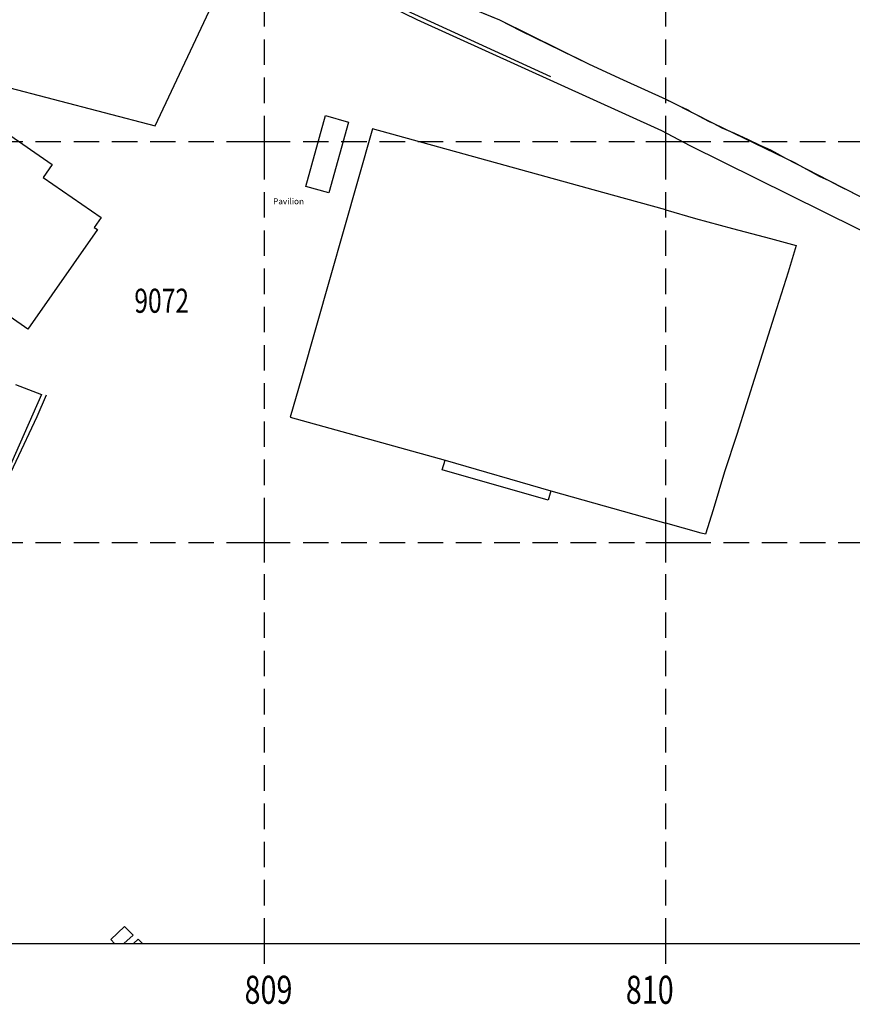
# Model space of a CAD drawing. Extents: x 380471 to 383495, y 270669 to 272005.
# Drawn here: x 380839 to 381046, y 270685 to 270930 of the extents above; entities that cross this region are included whole.
import ezdxf

# ---------------------------------------------------------------- set-up
doc = ezdxf.new("R2010")
doc.units = 0
doc.header["$LTSCALE"] = 0.5
doc.header["$MEASUREMENT"] = 0
doc.header["$PDMODE"] = 2
doc.header["$PDSIZE"] = 5
doc.linetypes.add('DASHED', pattern=[19.05, 12.7, -6.35])
doc.layers.get('0').update_dxf_attribs({"linetype": 'CONTINUOUS'})
for name, color, linetype in [('GRID', 10, 'DASHED'), ('GRIDNOS', 10, 'CONTINUOUS'), ('GRIDPLOT', 252, 'CONTINUOUS'), ('OS_BLDG', 1, 'CONTINUOUS'), ('OS_LINE', 7, 'CONTINUOUS'), ('OS_TBLD', 7, 'CONTINUOUS'), ('OS_WATR', 5, 'CONTINUOUS'), ('RIVERS', 132, 'CONTINUOUS'), ('SITENOS', 4, 'CONTINUOUS'), ('SITES', 2, 'CONTINUOUS')]:
    doc.layers.add(name, color=color, linetype=linetype)
doc.styles.add('ROMANS', font='romans', dxfattribs={"width": 0.75, "height": 5})

# ---------------------------------------------------------------- blocks, each defined once
blk = doc.blocks.new('HWNO')
at = {"style": 'ROMANS', "width": 0.75, "flags": 2}
blk.add_attdef('CODE', (0, 8), '', height=6, dxfattribs=at)
at = {"style": 'ROMANS', "width": 0.75}
blk.add_attdef('SMRNO.', (0, 0), '', height=6, dxfattribs=at)

msp = doc.modelspace()

# ---------------------------------------------------------------- linework, layer by layer
at = {"layer": 'GRID', "color": 252}
for points in [[(380900, 270700), (380900, 272000)], [(381000, 270700), (381000, 272000)], [(380500, 270900), (382000, 270900)], [(380500, 270800), (382000, 270800)], [(380500, 270700), (382000, 270700)]]:
    msp.add_lwpolyline(points, dxfattribs=at)
at = {"layer": 'GRIDPLOT'}
for p in [(380900, 270900), (381000, 270900), (380900, 270800), (381000, 270800), (380900, 270700), (381000, 270700)]:
    msp.add_point(p, dxfattribs=at)
at = {"layer": 'OS_BLDG', "color": 252}
for points in [[(380797.5, 270919.6), (380831.25, 270896.2), (380835.45, 270902.25), (380847.05, 270894.2), (380844.85, 270891), (380859.25, 270881), (380857.55, 270878.55), (380858.35, 270878), (380841, 270853.15), (380825.8, 270863.7), (380825.15, 270862.75), (380810.15, 270873.2), (380813.25, 270877.7), (380796.5, 270889.3), (380782.95, 270898.65), (380797.5, 270919.6)], [(380920.9, 270904.8), (380916, 270887.15), (380910.3, 270888.75), (380915.2, 270906.4), (380920.9, 270904.8)], [(380971.35, 270812.9), (380970.65, 270810.55), (380944.25, 270818.15), (380944.95, 270820.55), (380971.35, 270812.9)], [(380867.29, 270700), (380868.5, 270701.15), (380869.6, 270700)]]:
    msp.add_lwpolyline(points, dxfattribs=at)
at = {"layer": 'OS_LINE', "color": 252}
msp.add_lwpolyline([(380500, 270700), (382000, 270700), (382000, 272000), (380500, 272000)], close=True, dxfattribs=at)
for points in [[(380809.1, 270920.5), (380872.7, 270903.9), (380893.65, 270948.4), (380897.5, 270950.1), (380971.2, 270916.15)], [(381000, 270882.95), (380986.65, 270886.6), (380926.85, 270903.1), (380909.15, 270841), (380906.4, 270831.2), (380944.95, 270820.55)], [(381000, 270882.9), (381007.35, 270880.8), (381016.55, 270878.25), (381026.05, 270875.75), (381032.45, 270874), (381030.45, 270867.35), (381027, 270856.4), (381022.5, 270842.2), (381017.65, 270826.95), (381014.6, 270817.6), (381011.75, 270808.15), (381009.85, 270802.05), (381008.8, 270802.3), (381000, 270804.8)], [(380845.6, 270836.75), (380843.2, 270831.3), (380822.2, 270786.8), (380812.2, 270765.3), (380803.55, 270746.95)], [(380971.35, 270812.9), (381000, 270804.85)], [(380862.6, 270700), (380861.65, 270701), (380865.1, 270704.3), (380867.2, 270702.1), (380864.94, 270700)]]:
    msp.add_lwpolyline(points, dxfattribs=at)
at = {"layer": 'OS_WATR', "color": 252}
for points in [[(380815.05, 271000), (380825.4, 270995.1), (380838.75, 270988.85), (380838, 270987.15), (380839.1, 270986.8), (380841.4, 270986.05), (380843.1, 270986.75), (380843.75, 270988), (380869.4, 270975.7), (380871.15, 270974.8), (380869.95, 270972.45), (380888.05, 270961.6), (380894.4, 270957.85), (380896.15, 270957), (380917.45, 270948.5), (380919.45, 270947.5), (380922.35, 270946.2), (380939.95, 270938.05), (380952.25, 270932.9), (380958.5, 270930.25), (380963.65, 270927.65), (380980.9, 270919.2), (380989.3, 270915.35), (381000, 270910.5)], [(381000, 270910.45), (381000.2, 270910.35), (381001.5, 270909.75), (381003.45, 270908.8), (381004.35, 270908.35), (381005.25, 270907.9), (381005.6, 270907.75), (381006.4, 270907.3), (381007.5, 270906.7), (381009.2, 270905.75), (381010.8, 270904.95), (381011.75, 270904.55), (381013.95, 270903.4), (381017.05, 270902), (381020.35, 270900.5), (381023.4, 270899.05), (381024.75, 270898.45), (381026.05, 270897.85), (381027.75, 270896.95), (381029.8, 270895.8), (381032, 270894.7), (381034.15, 270893.55), (381035.95, 270892.55), (381038.2, 270891.3), (381040.55, 270890.2), (381043.1, 270888.9), (381046.45, 270887.25)]]:
    msp.add_lwpolyline(points, dxfattribs=at)
at = {"layer": 'RIVERS'}
msp.add_lwpolyline([(380939.95, 270938.05), (380958.5, 270930.25), (380980.9, 270919.2), (380989.3, 270915.35), (381000, 270910.5), (381001.5, 270909.75), (381011.75, 270904.55), (381029.8, 270895.8), (381040.55, 270890.2), (381052.15, 270884.35)], dxfattribs=at)
at = {"layer": 'SITES'}
for points in [[(380837.52, 270700), (381192.35, 270700), (381190.84, 270707.07), (381190.68, 270713.18), (381190.82, 270716.63), (381187.76, 270727.19), (381191.16, 270729.24), (381223.27, 270737.25), (381147.94, 270800.48), (381098.9, 270841.79), (381064.22, 270870.08), (381006.04, 270898.91), (380998.95, 270902.61), (380937.99, 270930.25), (380903.73, 270947.08), (380896.49, 270950.28), (380876.45, 270959.7), (380850.67, 270972.06), (380842.43, 270957.18), (380826.68, 270965.2)], [(380837.94, 270839.4), (380844.42, 270836.85), (380827.99, 270799.75)]]:
    msp.add_lwpolyline(points, dxfattribs=at)

# ---------------------------------------------------------------- block references
at = {"layer": 'SITENOS'}
ref = msp.add_blockref('HWNO', (380867.53, 270857.26), dxfattribs=at)
ref.add_attrib('SMRNO.', '9072', (380867.53, 270857.26), dxfattribs={"layer": '0', "height": 6, "style": 'ROMANS', "width": 0.75})

# ---------------------------------------------------------------- texts
at = {"layer": 'GRIDNOS', "color": 252, "style": 'ROMANS', "width": 0.75}
for s, p in [('809', (380895, 270685)), ('810', (380990, 270685))]:
    msp.add_text(s, height=7, dxfattribs=at).set_placement(p)
at = {"layer": 'OS_TBLD', "color": 252}
msp.add_text('Pavilion', height=1.5, dxfattribs=at).set_placement((380902.1, 270884.3))

doc.saveas('drawing.dxf')
